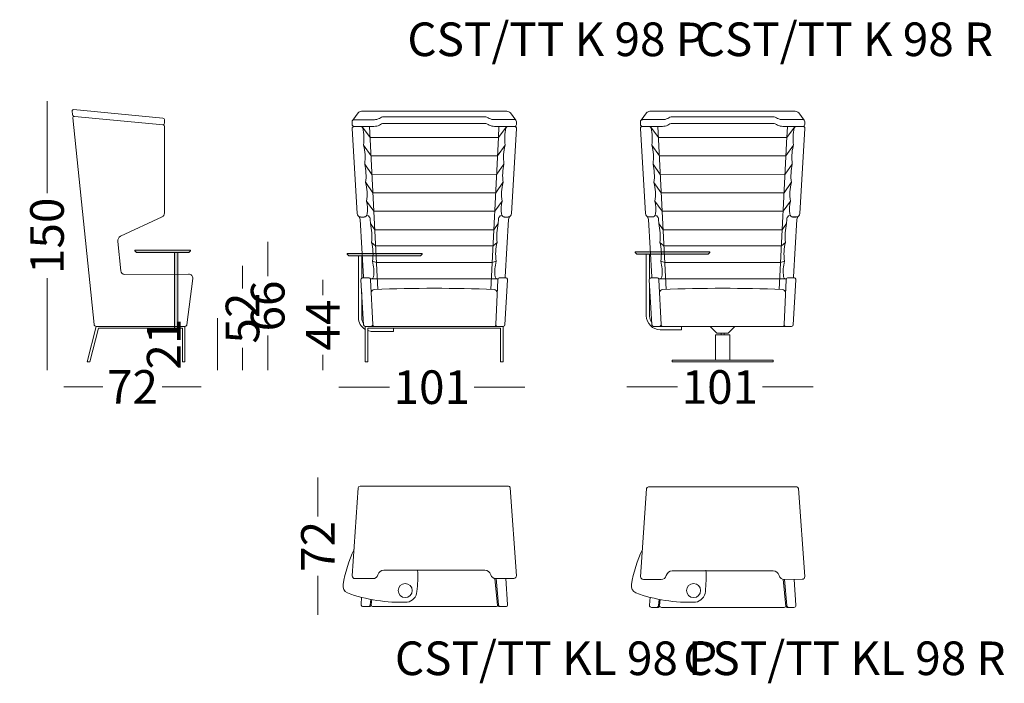
# Model space of a CAD drawing. Units: millimetres. Extents: x -6000 to 28000, y -6000 to 28000.
# Drawn here: x 6621 to 12478, y 2400 to 6348 of the extents above; entities that cross this region are included whole.
import ezdxf

# ---------------------------------------------------------------- set-up
doc = ezdxf.new("R2010")
doc.units = ezdxf.units.MM
doc.header["$MEASUREMENT"] = 0
for name, color, linetype, lineweight in [('2D Drafting - General_Pen_No__1', 7, 'Continuous', 13), ('2D Drafting - General_Pen_No__181', 7, 'Continuous', 18), ('2D Drafting - General_Pen_No__19', 255, 'Continuous', 0), ('Annotation - Text_Pen_No__182', 7, 'Continuous', 13), ('Dimensioning - General_Pen_No__182', 7, 'Continuous', 13)]:
    doc.layers.add(name, color=color, linetype=linetype, lineweight=lineweight)
doc.layers.add('Dimensioning - General', color=7, linetype='Continuous')
doc.styles.add('GENERATED_STYLE_1', font='txt')
doc.dimstyles.new('GENERATED_STYLE__1', dxfattribs={"dimtxt": 200, "dimasz": 95, "dimexe": 0.18, "dimexo": 0.0625, "dimgap": 0.09, "dimtad": 0, "dimtih": 1, "dimtoh": 1, "dimdec": 0, "dimlfac": 0.1, "dimzin": 0, "dimdsep": 46, "dimtxsty": 'GENERATED_STYLE_1', "dimblk": 'ARROWHEAD_0', "dimblk1": 'ARROWHEAD_0', "dimblk2": 'ARROWHEAD_0', "dimcen": 0.09, "dimse1": 1, "dimse2": 1, "dimclrd": 7, "dimclre": 7, "dimclrt": 7, "dimadec": 0, "dimazin": 0, "dimtfac": 1, "dimtdec": 4, "dimtmove": 0, "dimatfit": 3, "dimfxl": 0, "dimtolj": 1, "dimtzin": 0, "dimarcsym": 0})
doc.dimstyles.new('GENERATED_STYLE__2', dxfattribs={"dimtxt": 200, "dimasz": 95, "dimexe": 0.18, "dimexo": 0.0625, "dimgap": 0.09, "dimtad": 0, "dimdec": 0, "dimlfac": 0.1, "dimzin": 0, "dimdsep": 46, "dimtxsty": 'GENERATED_STYLE_1', "dimblk": 'ARROWHEAD_0', "dimblk1": 'ARROWHEAD_0', "dimblk2": 'ARROWHEAD_0', "dimcen": 0.09, "dimse1": 1, "dimse2": 1, "dimclrd": 7, "dimclre": 7, "dimclrt": 7, "dimadec": 0, "dimazin": 0, "dimtfac": 1, "dimtdec": 4, "dimtmove": 0, "dimatfit": 3, "dimfxl": 0, "dimtolj": 1, "dimtzin": 0, "dimarcsym": 0})

# ---------------------------------------------------------------- blocks, each defined once
blk = doc.blocks.new('*D29')
at = {"layer": 'Dimensioning - General_Pen_No__182', "color": 7, "linetype": 'Continuous', "lineweight": 13}
for p, q in [((6783.5, 5813.1), (6783.5, 5863.1)), ((6783.5, 5315.6), (6783.5, 5813.1)), ((6783.5, 4313.1), (6783.5, 4810.6)), ((6783.5, 4263.1), (6783.5, 4313.1))]:
    blk.add_line(p, q, dxfattribs=at)
at = {"layer": 'Dimensioning - General_Pen_No__182', "color": 7, "lineweight": 13, "insert": (6883.5, 4835.5), "char_height": 200, "attachment_point": 7, "rotation": 90, "style": 'GENERATED_STYLE_1'}
blk.add_mtext('\\A1;{\\pql;\\fArial|b0|i0|c0|p34;150}', dxfattribs=at)
blk = doc.blocks.new('ARROWHEAD_0')
at = {"color": 0, "linetype": 'Continuous', "lineweight": 0}
for p, q in [((0, 0), (-1, 0)), ((0, -0.5), (0, 0.5))]:
    blk.add_line(p, q, dxfattribs=at)
blk = doc.blocks.new('*D30')
at = {"layer": 'Dimensioning - General_Pen_No__182', "color": 7, "linetype": 'Continuous', "lineweight": 13}
for p, q in [((8096.3, 4977.6), (8096.3, 5027.6)), ((8096.3, 4822), (8096.3, 4977.6)), ((8096.3, 4313.1), (8096.3, 4468.7)), ((8096.3, 4263.1), (8096.3, 4313.1))]:
    blk.add_line(p, q, dxfattribs=at)
at = {"layer": 'Dimensioning - General_Pen_No__182', "color": 7, "lineweight": 13, "insert": (8196.3, 4493.6), "char_height": 200, "attachment_point": 7, "rotation": 90, "style": 'GENERATED_STYLE_1'}
blk.add_mtext('\\A1;{\\pql;\\fArial|b0|i0|c0|p34;66}', dxfattribs=at)
blk = doc.blocks.new('*D31')
at = {"layer": 'Dimensioning - General_Pen_No__182', "color": 7, "linetype": 'Continuous', "lineweight": 13}
for p, q in [((7946.3, 4833.5), (7946.3, 4883.5)), ((7946.3, 4750), (7946.3, 4833.5)), ((7946.3, 4313.1), (7946.3, 4396.7)), ((7946.3, 4263.1), (7946.3, 4313.1))]:
    blk.add_line(p, q, dxfattribs=at)
at = {"layer": 'Dimensioning - General_Pen_No__182', "color": 7, "lineweight": 13, "insert": (8046.3, 4421.5), "char_height": 200, "attachment_point": 7, "rotation": 90, "style": 'GENERATED_STYLE_1'}
blk.add_mtext('\\A1;{\\pql;\\fArial|b0|i0|c0|p34;52}', dxfattribs=at)
blk = doc.blocks.new('*D32')
at = {"layer": 'Dimensioning - General_Pen_No__182', "color": 7, "linetype": 'Continuous', "lineweight": 13}
for p, q in [((7797.7, 4523.1), (7797.7, 4573.1)), ((7797.7, 4313.1), (7797.7, 4523.1)), ((7797.7, 4263.1), (7797.7, 4313.1))]:
    blk.add_line(p, q, dxfattribs=at)
at = {"layer": 'Dimensioning - General_Pen_No__182', "color": 7, "lineweight": 13, "insert": (7577.7, 4266.4), "char_height": 200, "attachment_point": 7, "rotation": 90, "style": 'GENERATED_STYLE_1'}
blk.add_mtext('\\A1;{\\pql;\\fArial|b0|i0|c0|p34;21}', dxfattribs=at)
blk = doc.blocks.new('*D33')
at = {"layer": 'Dimensioning - General_Pen_No__182', "color": 7, "linetype": 'Continuous', "lineweight": 13}
for p, q in [((6882.7, 4163.5), (6932.7, 4163.5)), ((6932.7, 4163.5), (7115.3, 4163.5)), ((7468.6, 4163.5), (7651.3, 4163.5)), ((7651.3, 4163.5), (7701.3, 4163.5))]:
    blk.add_line(p, q, dxfattribs=at)
at = {"layer": 'Dimensioning - General_Pen_No__182', "color": 7, "lineweight": 13, "insert": (7140.2, 4063.5), "char_height": 200, "attachment_point": 7, "style": 'GENERATED_STYLE_1'}
blk.add_mtext('\\A1;{\\pql;\\fArial|b0|i0|c0|p34;72}', dxfattribs=at)
blk = doc.blocks.new('*D34')
at = {"layer": 'Dimensioning - General_Pen_No__182', "color": 7, "linetype": 'Continuous', "lineweight": 13}
for p, q in [((8424, 4750.5), (8424, 4800.5)), ((8424, 4708.5), (8424, 4750.5)), ((8424, 4313.1), (8424, 4355.2)), ((8424, 4263.1), (8424, 4313.1))]:
    blk.add_line(p, q, dxfattribs=at)
at = {"layer": 'Dimensioning - General_Pen_No__182', "color": 7, "lineweight": 13, "insert": (8524, 4380.1), "char_height": 200, "attachment_point": 7, "rotation": 90, "style": 'GENERATED_STYLE_1'}
blk.add_mtext('\\A1;{\\pql;\\fArial|b0|i0|c0|p34;44}', dxfattribs=at)
blk = doc.blocks.new('*D35')
at = {"layer": 'Dimensioning - General_Pen_No__182', "color": 7, "linetype": 'Continuous', "lineweight": 13}
for p, q in [((8519.5, 4162), (8569.5, 4162)), ((8569.5, 4162), (8820.4, 4162)), ((9325.5, 4162), (9576.4, 4162)), ((9576.4, 4162), (9626.4, 4162))]:
    blk.add_line(p, q, dxfattribs=at)
at = {"layer": 'Dimensioning - General_Pen_No__182', "color": 7, "lineweight": 13, "insert": (8845.3, 4062), "char_height": 200, "attachment_point": 7, "style": 'GENERATED_STYLE_1'}
blk.add_mtext('\\A1;{\\pql;\\fArial|b0|i0|c0|p34;101}', dxfattribs=at)
blk = doc.blocks.new('*D36')
at = {"layer": 'Dimensioning - General_Pen_No__182', "color": 7, "linetype": 'Continuous', "lineweight": 13}
for p, q in [((10231.9, 4163.1), (10281.9, 4163.1)), ((10281.9, 4163.1), (10534.3, 4163.1)), ((11039.4, 4163.1), (11291.8, 4163.1)), ((11291.8, 4163.1), (11341.8, 4163.1))]:
    blk.add_line(p, q, dxfattribs=at)
at = {"layer": 'Dimensioning - General_Pen_No__182', "color": 7, "lineweight": 13, "insert": (10559.2, 4063.1), "char_height": 200, "attachment_point": 7, "style": 'GENERATED_STYLE_1'}
blk.add_mtext('\\A1;{\\pql;\\fArial|b0|i0|c0|p34;101}', dxfattribs=at)
blk = doc.blocks.new('*D37')
at = {"layer": 'Dimensioning - General_Pen_No__182', "color": 7, "linetype": 'Continuous', "lineweight": 13}
for p, q in [((8395, 3573.9), (8395, 3623.9)), ((8395, 3392), (8395, 3573.9)), ((8395, 2856.7), (8395, 3038.7)), ((8395, 2806.7), (8395, 2856.7))]:
    blk.add_line(p, q, dxfattribs=at)
at = {"layer": 'Dimensioning - General_Pen_No__182', "color": 7, "lineweight": 13, "insert": (8495, 3063.5), "char_height": 200, "attachment_point": 7, "rotation": 90, "style": 'GENERATED_STYLE_1'}
blk.add_mtext('\\A1;{\\pql;\\fArial|b0|i0|c0|p34;72}', dxfattribs=at)

msp = doc.modelspace()

# ---------------------------------------------------------------- hatches: boundary and pattern name
at = {"layer": '2D Drafting - General_Pen_No__19', "linetype": 'Continuous', "lineweight": 0, "true_color": 0x3f3f3f}
for points in [[(7306.2, 4977.6), (7306.2, 4972.6), (7316.1, 4962.7), (7626.6, 4962.7), (7636.2, 4972.6), (7636.2, 4977.6)], [(7541.3, 4962.7), (7561.3, 4962.7), (7561.3, 4513.1, -0.898625), (7541.3, 4513.1)], [(8569.5, 4958), (8569.5, 4953), (8579.3, 4943.1), (9004.8, 4943.1), (9014.5, 4953), (9014.5, 4958)], [(10281.9, 4968), (10281.9, 4963), (10291.7, 4953.1), (10717.2, 4953.1), (10726.9, 4963), (10726.9, 4968)]]:
    msp.add_hatch(color=250, dxfattribs=at).paths.add_polyline_path(points)

# ---------------------------------------------------------------- linework, layer by layer
at = {"layer": '2D Drafting - General_Pen_No__1', "color": 7, "linetype": 'Continuous', "lineweight": 13, "flags": 128}
for points in [[(7306.2, 4977.6), (7306.2, 4972.6), (7316.1, 4962.7), (7626.6, 4962.7), (7636.2, 4972.6), (7636.2, 4977.6)], [(8569.5, 4958), (8569.5, 4953), (8579.3, 4943.1), (9004.8, 4943.1), (9014.5, 4953), (9014.5, 4958)], [(10281.9, 4968), (10281.9, 4963), (10291.7, 4953.1), (10717.2, 4953.1), (10726.9, 4963), (10726.9, 4968)]]:
    msp.add_lwpolyline(points, close=True, dxfattribs=at)
msp.add_lwpolyline([(7541.3, 4962.7), (7561.3, 4962.7), (7561.3, 4513.1, -0.898625), (7541.3, 4513.1)], format="xyb", close=True, dxfattribs=at)
at = {"layer": '2D Drafting - General_Pen_No__181', "color": 7, "linetype": 'Continuous', "lineweight": 18}
for p, q in [((6935.1, 5783.6), (6932.9, 5804.4)), ((6940.5, 5813.1), (7472, 5763.2)), ((8654.4, 5803.4), (9519.5, 5803.5)), ((10369.8, 5803.5), (11235, 5803.6)), ((7063.1, 4535.8), (6937.1, 5763.5)), ((6947.7, 5772.2), (7473.9, 5723.1)), ((7482.2, 5734.3), (7482.2, 5749.2)), ((8598.5, 5725.7), (8598.5, 5741.3)), ((8634.1, 5794.4), (8602.1, 5749.9)), ((8610.7, 5753.5), (8731.7, 5753.5)), ((8787.5, 5770.3), (9387.5, 5770.3)), ((9563.2, 5753.6), (9442.2, 5753.6)), ((9539.8, 5794.5), (9571.8, 5750)), ((9575.4, 5725.8), (9575.4, 5741.4)), ((10314, 5725.8), (10314, 5741.4)), ((10349.6, 5794.5), (10317.6, 5750)), ((10326.2, 5753.6), (10447.2, 5753.6)), ((10502.9, 5770.4), (11102.9, 5770.4)), ((11278.7, 5753.7), (11157.6, 5753.7)), ((11255.2, 5794.6), (11287.3, 5750.1)), ((11290.8, 5725.9), (11290.8, 5741.5)), ((7481.9, 5713.7), (7482, 5196.9)), ((8598.5, 5701.3), (8628.4, 5194.5)), ((8601.8, 5709.6), (8604.8, 5715)), ((8609.4, 5713.6), (8728.5, 5713.5)), ((8610.7, 5713.5), (8649.9, 5713.5)), ((8705.5, 5648.3), (8659.5, 5708.1)), ((8751.5, 4744), (8702.7, 5713.5)), ((8787.5, 5730.4), (9387.5, 5730.4)), ((9564.5, 5713.7), (9445.4, 5713.7)), ((9469.4, 5648.3), (9472.1, 5713.7)), ((9469.4, 5648.3), (9515.4, 5708.1)), ((9564.2, 5713.5), (9525, 5713.5)), ((9576.4, 5701.3), (9546.5, 5194.5)), ((9573.9, 5708.7), (9569.6, 5715.5)), ((10314, 5701.4), (10343.9, 5194.6)), ((10317.3, 5709.7), (10320.3, 5715.1)), ((10324.9, 5713.6), (10444, 5713.6)), ((10326.2, 5713.6), (10365.4, 5713.6)), ((10420.6, 5648.4), (10374.5, 5708.2)), ((10466.7, 4744), (10417.9, 5713.6)), ((10502.9, 5730.5), (11102.9, 5730.5)), ((11279.9, 5713.8), (11160.8, 5713.7)), ((11184.8, 5648.4), (11187.6, 5713.8)), ((11184.8, 5648.4), (11230.9, 5708.2)), ((11279.7, 5713.6), (11240.5, 5713.6)), ((11291.8, 5701.4), (11262, 5194.6)), ((11289.4, 5708.8), (11285.1, 5715.6)), ((8705.5, 5648.3), (9469.4, 5648.3)), ((9424.5, 4743.9), (9469.4, 5648.3)), ((10420.6, 5648.4), (11184.8, 5648.4)), ((11139.7, 4743.9), (11184.7, 5651.2)), ((8711.1, 5538.3), (8666.4, 5602.6)), ((9463.9, 5538.3), (9509.1, 5602.4)), ((10426.3, 5538.3), (10381, 5602.4)), ((11179.1, 5538.3), (11224.3, 5602.4)), ((8711.1, 5538.3), (9463.9, 5538.3)), ((10426.3, 5538.3), (11179.1, 5538.3)), ((8716.7, 5428.3), (8673.5, 5489.5)), ((9458.5, 5428.4), (9501.4, 5489.5)), ((10431.9, 5428.3), (10388.7, 5489.5)), ((11173.7, 5428.4), (11216.6, 5489.5)), ((8716.7, 5428.3), (9458.5, 5428.4)), ((10431.9, 5428.3), (11173.7, 5428.4)), ((8722.3, 5318.3), (8679.1, 5379.5)), ((9453, 5318.3), (9495.8, 5379.5)), ((10437.5, 5318.3), (10394.3, 5379.5)), ((11168.2, 5318.3), (11211, 5379.5)), ((8722.3, 5318.3), (9453, 5318.3)), ((10437.5, 5318.3), (11168.2, 5318.3)), ((8727.9, 5208.3), (8684.7, 5269.5)), ((9447.5, 5208.3), (9490.2, 5269.5)), ((10443.1, 5208.3), (10399.9, 5269.5)), ((11162.7, 5208.3), (11205.5, 5269.5)), ((7221, 5060.5), (7467.8, 5175.6)), ((8645.8, 5158.9), (8665.5, 4817.6)), ((8670.1, 5174.4), (8649, 5174.4)), ((8695.1, 5180.5), (8686.9, 5186.2)), ((8707.5, 5135.1), (8706.2, 5158.9)), ((8727.9, 5208.3), (9447.5, 5208.3)), ((9467.7, 5135.1), (9469, 5158.9)), ((9480, 5180.5), (9488.2, 5186.2)), ((9503.7, 5174.4), (9524.8, 5174.4)), ((9505.1, 5174.4), (9526.2, 5174.4)), ((9529.3, 5158.9), (9509.6, 4817.6)), ((10361, 5158.9), (10380.7, 4817.7)), ((10385.3, 5174.5), (10364.2, 5174.5)), ((10410.3, 5180.5), (10402.1, 5186.2)), ((10422.7, 5135.1), (10421.4, 5158.9)), ((10443.1, 5208.3), (11162.7, 5208.3)), ((11182.9, 5135.1), (11184.2, 5158.9)), ((11195.3, 5180.5), (11203.4, 5186.2)), ((11218.9, 5174.4), (11240, 5174.4)), ((11220.3, 5174.5), (11241.4, 5174.5)), ((11244.5, 5158.9), (11224.8, 4817.7)), ((8733.5, 5098.3), (8707.5, 5135.1)), ((8733.5, 5098.3), (9442.1, 5098.2)), ((9442.1, 5098.2), (9468.1, 5135)), ((10448.7, 5098.3), (10422.7, 5135.1)), ((10448.7, 5098.3), (11157.3, 5098.2)), ((11157.3, 5098.2), (11183.3, 5135)), ((7204.4, 5028.6), (7222.5, 4853.7)), ((8713.8, 5023.1), (8738.4, 5003.1)), ((8738.4, 5003.1), (9437, 5003.1)), ((9461.4, 5023.1), (9436.8, 5003.1)), ((10429, 5023.1), (10453.6, 5003.1)), ((10453.6, 5003.1), (11152.3, 5003.1)), ((11176.6, 5023.1), (11152, 5003.1)), ((7306.2, 4977.6), (7636.2, 4977.6)), ((8569.5, 4953), (8569.5, 4958)), ((8569.5, 4958), (9014.5, 4958)), ((8569.5, 4953), (8579.3, 4943.1)), ((9004.6, 4943.1), (8579.3, 4943.1)), ((8635.6, 4943.1), (8635.6, 4576.3)), ((8655.4, 4943.1), (8655.4, 4810.2)), ((9014.5, 4953), (9004.6, 4943.1)), ((9014.5, 4958), (9014.5, 4953)), ((10282.1, 4963), (10282.1, 4968)), ((10282.1, 4968), (10727.1, 4968)), ((10282.1, 4963), (10291.9, 4953.1)), ((10717.2, 4953.1), (10291.9, 4953.1)), ((10348.2, 4953.1), (10348.2, 4586.3)), ((10368.1, 4953.1), (10368.1, 4807.1)), ((10727.1, 4963), (10717.2, 4953.1)), ((10727.1, 4968), (10727.1, 4963)), ((8720.2, 4912.3), (8743.4, 4903.1)), ((8743.4, 4903.1), (9432.2, 4903.1)), ((9455, 4912.3), (9431.7, 4903.1)), ((10435.4, 4912.3), (10458.7, 4903.1)), ((10458.7, 4903.1), (11147.4, 4903.1)), ((11170.2, 4912.3), (11146.9, 4903.1)), ((7244.2, 4832.6), (7628.9, 4833.6)), ((7651.3, 4807.6), (7615.7, 4533.3)), ((8665.7, 4813.4), (8696.1, 4813.4)), ((8706.6, 4806.6), (9466.8, 4806.6)), ((9509.5, 4813.3), (9477.3, 4813.4)), ((10380.9, 4813.4), (10411.4, 4813.4)), ((10421.8, 4806.7), (11182, 4806.7)), ((11224.7, 4813.3), (11192.5, 4813.4)), ((8666.5, 4533.7), (8651.1, 4800.3)), ((8721.5, 4534.9), (8708.1, 4801.4)), ((9465.3, 4801.4), (9452.6, 4534.9)), ((9507.6, 4533.7), (9523, 4800.3)), ((10381.7, 4533.7), (10366.4, 4800.3)), ((10368.1, 4583.1), (10368.4, 4764.7)), ((10436.7, 4534.9), (10423.3, 4801.4)), ((11180.5, 4801.5), (11167.8, 4534.9)), ((11222.8, 4533.7), (11238.2, 4800.3)), ((8655.4, 4573.1), (8655.4, 4726)), ((7023.3, 4313.1), (7075.8, 4523.1)), ((7038.8, 4313.1), (7088.8, 4513.1)), ((7075.8, 4523.1), (7603.8, 4523.1)), ((7588.8, 4513.1), (7088.8, 4513.1)), ((7588.8, 4313.1), (7588.8, 4513.1)), ((7603.8, 4523.1), (7603.8, 4313.1)), ((8677.1, 4313.1), (8677.1, 4523.1)), ((8677.1, 4523.1), (9497.1, 4523.1)), ((8692.1, 4313.1), (8692.1, 4513.1)), ((8692.1, 4513.1), (9482.1, 4513.1)), ((8845.4, 4493.1), (8845.4, 4513.1)), ((9482.1, 4313.1), (9482.1, 4513.1)), ((9497.1, 4313.1), (9497.1, 4523.1)), ((10392.3, 4523.1), (11212.3, 4523.1)), ((10558, 4503.1), (10558, 4523.1)), ((10768.7, 4483.1), (10728.7, 4523.1)), ((10835.9, 4483.1), (10875.9, 4523.1)), ((8718.6, 4493.1), (8845.4, 4493.1)), ((10431.2, 4503.1), (10558, 4503.1)), ((10759.8, 4473.1), (10759.8, 4323.1)), ((10844.8, 4473.1), (10759.8, 4473.1)), ((10768.7, 4483.1), (10835.9, 4483.1)), ((10793.3, 4473.1), (10793.3, 4483.1)), ((10811.4, 4473.1), (10811.4, 4483.1)), ((10844.8, 4323.1), (10844.8, 4473.1)), ((7038.8, 4313.1), (7023.3, 4313.1)), ((7603.8, 4313.1), (7588.8, 4313.1)), ((8677.1, 4313.1), (8692.1, 4313.1)), ((9482.1, 4313.1), (9497.1, 4313.1)), ((10502.3, 4323.1), (11102.3, 4323.1)), ((10502.3, 4313.1), (10502.3, 4323.1)), ((11102.3, 4313.1), (10502.3, 4313.1)), ((10759.8, 4323.1), (10844.8, 4323.1)), ((11102.3, 4323.1), (11102.3, 4313.1)), ((8645.5, 3573.9), (9528.6, 3573.9)), ((8634.8, 3563.2), (8599.2, 3039.2)), ((9537.8, 3564.1), (9576.5, 3040.4)), ((10350, 3558.3), (10314.5, 3034.3)), ((10360.7, 3569), (11243.8, 3569)), ((11253, 3559.3), (11291.8, 3035.5)), ((9387.8, 3074), (8787.8, 3074)), ((11103, 3069.1), (10503, 3069.1)), ((8720.9, 3023.2), (8615.9, 3023.2)), ((9448, 3023.9), (9463.8, 2862.9)), ((9455, 3023.6), (9560, 3024.3)), ((9455, 3023.6), (9469.4, 2867.7)), ((9512.5, 3023.2), (9523.5, 2869.1)), ((10436.2, 3018.3), (10331.1, 3018.3)), ((11163.2, 3019), (11179.1, 2858)), ((11170.2, 3018.7), (11275.2, 3019.4)), ((11170.2, 3018.7), (11184.6, 2862.9)), ((11227.8, 3018.3), (11238.8, 2864.2)), ((8655.1, 2911.7), (8652, 2869.1)), ((8709.2, 2899.4), (8706.2, 2867.7)), ((8712.2, 2867.5), (8715.3, 2898.2)), ((10370.7, 2911.7), (10367.3, 2864.2)), ((10424.9, 2899.4), (10421.4, 2862.8)), ((10427.4, 2862.6), (10431, 2898.2)), ((8664.4, 2856.7), (8705.1, 2856.7)), ((9452.6, 2856.7), (8723, 2856.7)), ((9470.5, 2856.7), (9511.1, 2856.7)), ((10379.7, 2851.8), (10420.4, 2851.8)), ((11167.8, 2851.8), (10438.2, 2851.8)), ((11185.7, 2851.8), (11226.4, 2851.8))]:
    msp.add_line(p, q, dxfattribs=at)
for centre in [(8914.5, 2951.8), (10630, 2951.8)]:
    msp.add_circle(centre, 41.9, dxfattribs=at)
for centre, radius, start, end in [((6939.6, 5806.2), 6.96, 82.77343, 194.5771), ((8656, 5772.5), 31, 93.08973, 134.93978), ((9517.9, 5772.6), 31, 45.06022, 86.91027), ((10371.5, 5772.5), 31, 93.08973, 134.93978), ((11233.3, 5772.7), 31, 45.06022, 86.91027), ((6949.6, 5787.1), 15, 193.68673, 262.7452), ((6945.6, 5764), 8.53, 86.62547, 183.37453), ((7468.8, 5750.1), 13.5, 356.17917, 76.14141), ((8610.7, 5741.3), 12.2, 90.18167, 179.81833), ((8730.1, 5819.1), 65.6, 268.59437, 297.91706), ((8786.4, 5730.3), 40.1, 88.56342, 129.68896), ((9387.5, 5730.4), 40.1, 50.31104, 91.43658), ((9443.8, 5819.2), 65.6, 242.08294, 271.40563), ((9563.2, 5741.4), 12.2, 0.18167, 89.81833), ((10326.2, 5741.3), 12.2, 90.18167, 179.81833), ((10445.6, 5819.2), 65.6, 268.59437, 297.91706), ((10501.9, 5730.3), 40.1, 88.56342, 129.68896), ((11102.9, 5730.5), 40.1, 50.31104, 91.43658), ((11159.2, 5819.3), 65.6, 242.08294, 271.40563), ((11278.6, 5741.5), 12.2, 0.18167, 89.81833), ((7472.1, 5733.1), 10.1, 279.90659, 7.04721), ((7471.7, 5713), 10.3, 3.60167, 77.62496), ((8610.7, 5725.7), 12.2, 180.16234, 269.799), ((8610.7, 5701.3), 12.2, 90.18167, 179.81833), ((8648.9, 5700.6), 12.9, 4.35644, 85.64356), ((8388.5, 5639.2), 280.3, 352.79672, 13.1615), ((8730.1, 5779.2), 65.6, 268.59437, 297.91706), ((8786.4, 5690.3), 40.1, 88.56342, 129.68896), ((9387.5, 5690.4), 40.1, 50.31104, 91.43658), ((9443.8, 5779.3), 65.6, 242.08294, 271.40563), ((9786.4, 5639.2), 280.3, 166.84, 187.20479), ((9526, 5700.6), 12.9, 94.35795, 175.64506), ((9563.2, 5725.8), 12.2, 270.201, 359.83766), ((9564.2, 5701.3), 12.2, 0.18317, 89.81984), ((10326.2, 5725.8), 12.2, 180.16234, 269.799), ((10326.2, 5701.4), 12.2, 90.18167, 179.81833), ((10364.4, 5700.7), 12.9, 4.35644, 85.64356), ((10104, 5639.3), 280.3, 352.79672, 13.1615), ((10445.6, 5779.2), 65.6, 268.59437, 297.91706), ((10501.9, 5690.4), 40.1, 88.56342, 129.68896), ((11102.9, 5690.5), 40.1, 50.31104, 91.43658), ((11159.2, 5779.4), 65.6, 242.08294, 271.40563), ((11501.9, 5639.3), 280.3, 166.84, 187.20479), ((11241.4, 5700.7), 12.9, 94.35795, 175.64506), ((11278.6, 5725.9), 12.2, 270.201, 359.83766), ((11279.6, 5701.4), 12.2, 0.18317, 89.81984), ((8390.9, 5528.6), 285.3, 352.10986, 15.02734), ((9784.3, 5528.6), 285.3, 164.98458, 187.89014), ((10106.1, 5528.6), 285.3, 352.10986, 15.02884), ((11499.5, 5528.6), 285.3, 166.3475, 187.89014), ((8350, 5417.9), 331.3, 353.34321, 12.47991), ((9825.2, 5417.9), 331.3, 167.52009, 186.65679), ((10065.2, 5417.9), 331.3, 353.34321, 12.47991), ((11540.4, 5417.9), 331.3, 167.52009, 186.65679), ((8403.3, 5310.3), 284.3, 351.74382, 14.07931), ((9771.9, 5310.3), 284.3, 165.92069, 188.25618), ((10118.5, 5310.3), 284.3, 351.74382, 14.07931), ((11487.1, 5310.3), 284.3, 165.92069, 188.25618), ((8413.4, 5217.8), 276.1, 354.80212, 10.78588), ((9761.7, 5217.8), 276.1, 169.21412, 185.19788), ((10128.6, 5217.8), 276.1, 354.80212, 10.78588), ((11476.9, 5217.8), 276.1, 169.21412, 185.19788), ((7458.4, 5197.2), 23.7, 292.56025, 0.82289), ((8649.7, 5195.8), 21.3, 183.4417, 268.05633), ((8620.1, 5159.4), 25.7, 358.93855, 55.13692), ((8669.3, 5193.6), 19.1, 272.34088, 357.65912), ((8680.4, 5159.4), 25.7, 358.93855, 55.13692), ((9494.8, 5159.4), 25.7, 124.86308, 181.06145), ((9505.9, 5193.6), 19.1, 182.34088, 267.65912), ((9525.5, 5195.8), 21.3, 271.94367, 356.5583), ((9555.1, 5159.4), 25.7, 124.86308, 181.06145), ((10364.9, 5195.8), 21.3, 183.4417, 268.05633), ((10335.3, 5159.4), 25.7, 358.93855, 55.13692), ((10384.5, 5193.6), 19.1, 272.34088, 357.65912), ((10395.6, 5159.4), 25.7, 358.93855, 55.13692), ((11210, 5159.4), 25.7, 124.86308, 181.06145), ((11221.1, 5193.6), 19.1, 182.34088, 267.65912), ((11240.7, 5195.8), 21.3, 271.94367, 356.5583), ((11270.3, 5159.4), 25.7, 124.86308, 181.06145), ((8381.4, 5060.6), 334.5, 353.55469, 12.85581), ((9793.8, 5060.6), 334.5, 167.14419, 186.44531), ((10096.6, 5060.6), 334.5, 353.55469, 12.85581), ((11509, 5060.6), 334.5, 167.14419, 186.44531), ((7238.2, 5031.3), 33.8, 120.42548, 184.59152), ((8429, 4952.2), 293.9, 352.20646, 14.20404), ((9746.2, 4952.2), 293.9, 165.79596, 187.79354), ((10144.2, 4952.2), 293.9, 352.20646, 14.20404), ((11461.4, 4952.2), 293.9, 165.79596, 187.79354), ((8446.8, 4849), 280.6, 353.57447, 13.03033), ((9728.3, 4849), 280.6, 166.96967, 186.42553), ((10162, 4849), 280.6, 353.57447, 13.03033), ((11443.6, 4849), 280.6, 166.96967, 186.42553), ((7246.4, 4856.5), 24, 185.2104, 264.7896), ((7627.1, 4809.4), 24.3, 355.83105, 94.16895), ((8663.9, 4800.7), 12.8, 81.75009, 181.61525), ((8654.2, 4817.9), 11.3, 336.802, 358.52117), ((8695.4, 4800.6), 12.8, 3.49043, 86.50957), ((8714.3, 4817.9), 11.3, 271.47883, 358.52117), ((9460.8, 4817.9), 11.3, 181.47883, 268.52117), ((9478, 4800.7), 12.8, 93.49043, 176.50957), ((9510.8, 4801.2), 12.2, 356.11903, 95.98418), ((9520.9, 4817.9), 11.3, 181.47883, 203.198), ((10379.2, 4800.7), 12.8, 81.75009, 181.61525), ((10369.5, 4817.9), 11.3, 336.802, 358.52117), ((10410.6, 4800.6), 12.8, 3.49043, 86.50957), ((10429.6, 4817.9), 11.3, 271.47883, 358.52117), ((11176, 4817.9), 11.3, 181.47883, 268.52117), ((11193.3, 4800.7), 12.8, 93.49043, 176.50957), ((11226, 4801.2), 12.2, 356.11903, 95.98418), ((11236.1, 4817.9), 11.3, 181.47883, 203.198), ((9087.1, -3824.4), 8574.9, 87.62106, 92.37894), ((10802.3, -3824.4), 8574.9, 87.62106, 92.37894), ((8733.6, 4721.2), 22.1, 96.32897, 174.93124), ((9439.9, 4721.1), 22.3, 5.32661, 81.94708), ((10448.8, 4721.2), 22.1, 96.32897, 174.93124), ((11155.1, 4721.1), 22.3, 5.32661, 81.94708), ((8720.2, 4577.6), 84.5, 180.93678, 239.35647), ((8720.2, 4578.1), 65, 184.38385, 213.50474), ((10432.8, 4587.7), 84.5, 180.93678, 268.93523), ((10432.8, 4588.1), 65, 184.38385, 216.86234), ((7076.7, 4536.8), 13.7, 183.88243, 266.11757), ((7603.1, 4536), 12.9, 272.82712, 357.17288), ((8677.6, 4534.2), 11.1, 182.80851, 267.19149), ((8711.1, 4533.5), 10.5, 262.6399, 7.3601), ((8732.1, 4533.5), 10.5, 180, 277.3601), ((9442, 4533.5), 10.5, 262.6399, 0), ((9463, 4533.5), 10.5, 172.6399, 277.3601), ((9496.5, 4534.2), 11.1, 272.80851, 357.19149), ((10392.8, 4534.2), 11.1, 182.80851, 267.19149), ((10426.3, 4533.6), 10.5, 262.6399, 7.3601), ((10447.3, 4533.6), 10.5, 180, 277.3601), ((11157.2, 4533.6), 10.5, 262.6399, 0), ((11178.2, 4533.6), 10.5, 172.6399, 277.3601), ((11211.7, 4534.2), 11.1, 272.80851, 357.19149), ((8727.8, 4604.4), 111.6, 251.35887, 265.29167), ((8647.3, 3561.4), 12.6, 98.02373, 171.97627), ((9526.7, 3562.9), 11.2, 6.35411, 80.30665), ((10362.5, 3556.5), 12.6, 98.02373, 171.97627), ((11241.9, 3558), 11.2, 6.35411, 80.30665), ((9380.9, 2840.5), 849.3, 155.1673, 170.06198), ((11096.5, 2840.5), 849.3, 155.1673, 170.06198), ((8723, 3053.4), 30.3, 266.08503, 345.89079), ((8787.9, 3037.5), 36.5, 90.17976, 166.47012), ((8138.8, 3034.5), 850, 354.05516, 2.619), ((9387.9, 3037.5), 36.5, 13.88941, 90.17976), ((9452.7, 3053.8), 30.3, 194.46873, 274.27449), ((10503.1, 3032.6), 36.5, 90.17976, 166.47012), ((9854.4, 3034.5), 850, 354.05516, 2.619), ((11103.1, 3032.6), 36.5, 13.88941, 90.17976), ((8615.4, 3039.3), 16.1, 179.00356, 271.87228), ((9560.4, 3040.4), 16.1, 268.48724, 1.35596), ((10330.6, 3034.4), 16.1, 179.00356, 271.87228), ((10438.2, 3048.5), 30.3, 266.08503, 345.89079), ((11168, 3048.9), 30.3, 194.46873, 274.27449), ((11275.6, 3035.5), 16.1, 268.48724, 1.35596), ((8588.7, 2979.1), 45, 169.74264, 245.92764), ((8888.8, 3816.4), 934.4, 250.06855, 272.28598), ((8914.4, 2951.7), 70, 279.602, 355.70499), ((10304.3, 2979.1), 45, 169.74264, 245.92764), ((10604.4, 3816.4), 934.4, 250.06855, 272.28598), ((10630, 2951.7), 70, 279.602, 355.70499), ((8663.8, 2868.4), 11.8, 176.70451, 273.29549), ((8694.5, 2868.4), 11.8, 266.70451, 0), ((8704.1, 2864.4), 7.77, 277.48812, 353.19803), ((8722.4, 2866.8), 10.2, 176.33009, 273.66991), ((9453.2, 2866.9), 10.2, 266.33009, 3.66991), ((9471.5, 2864.4), 7.77, 186.80197, 262.51188), ((9481.1, 2868.4), 11.8, 180, 273.29549), ((9511.8, 2868.4), 11.8, 266.70451, 3.29549), ((10379, 2863.6), 11.8, 176.70451, 273.29549), ((10409.7, 2863.5), 11.8, 266.70451, 0), ((10419.3, 2859.5), 7.77, 277.48812, 353.19803), ((10437.6, 2862), 10.2, 176.33009, 273.66991), ((11168.5, 2862), 10.2, 266.33009, 3.66991), ((11186.7, 2859.5), 7.77, 186.80197, 262.51188), ((11196.3, 2863.6), 11.8, 180, 273.29549), ((11227, 2863.6), 11.8, 266.70451, 3.29549)]:
    msp.add_arc(centre, radius, start, end, dxfattribs=at)

# ---------------------------------------------------------------- texts
at = {"layer": 'Annotation - Text_Pen_No__182', "color": 7, "linetype": 'Continuous', "lineweight": 13, "char_height": 200, "attachment_point": 2, "style": 'GENERATED_STYLE_1'}
for s, insert in [('\\A1;{\\pqc;\\fArial|b0|i0|c0|p34;CST/TT K 9\\fArial|b0|i0|c0|p34;8\\fArial|b0|i0|c0|p34; P}', (9811.6, 6331.7)), ('\\A1;{\\pqc;\\fArial|b0|i0|c0|p34;CST/TT K 9\\fArial|b0|i0|c0|p34;8\\fArial|b0|i0|c0|p34; R}', (11526.9, 6331.7)), ('\\A1;{\\pqc;\\fArial|b0|i0|c0|p34;CST/TT K\\fArial|b0|i0|c0|p34;L\\fArial|b0|i0|c0|p34; 98 P}', (9811.7, 2649)), ('\\A1;{\\pqc;\\fArial|b0|i0|c0|p34;CST/TT K\\fArial|b0|i0|c0|p34;L\\fArial|b0|i0|c0|p34; 98 R}', (11526.9, 2649))]:
    msp.add_mtext(s, dxfattribs=dict(at, insert=insert))

# ---------------------------------------------------------------- dimensions: what is measured, and where the dimension line sits
at = {"layer": 'Dimensioning - General', "color": 7, "linetype": 'Continuous', "lineweight": 13}
for base, p1, p2, picture, middle in [((6783.5, 5813.1), (7038.8, 4313.1), (6940.5, 5813.1), '*D29', (6783.5, 5064.2)), ((8096.3, 4977.6), (7588.8, 4313.1), (7636.2, 4977.6), '*D30', (8096.3, 4646.1)), ((7946.3, 4833.5), (7603.8, 4313.1), (7590.7, 4833.5), '*D31', (7946.3, 4574)), ((8424, 4750.5), (8692.1, 4313.1), (9095.4, 4750.5), '*D34', (8424, 4532.5)), ((7797.7, 4523.1), (7603.8, 4313.1), (7603.8, 4523.1), '*D32', (7477.7, 4418.8)), ((8395, 3573.9), (9308.5, 2856.7), (9287.3, 3573.9), '*D37', (8395, 3216))]:
    dim = msp.add_linear_dim(base=base, p1=p1, p2=p2, angle=90, dimstyle='GENERATED_STYLE__2', dxfattribs=at)
    dim.commit()
    dim.dimension.update_dxf_attribs({"geometry": picture, "text_midpoint": middle, "dimtype": 160, "text_rotation": 90})
for base, p1, p2, picture, middle in [((7651.3, 4163.5), (6932.7, 5806.3), (7651.3, 4807.6), '*D33', (7292.7, 4163.5)), ((9576.4, 4162), (8569.5, 4958), (9576.4, 5701.3), '*D35', (9074, 4162)), ((11291.8, 4163.1), (10281.9, 4968), (11291.8, 5701.4), '*D36', (10787.9, 4163.1))]:
    dim = msp.add_linear_dim(base=base, p1=p1, p2=p2, dimstyle='GENERATED_STYLE__1', dxfattribs=at)
    dim.commit()
    dim.dimension.update_dxf_attribs({"geometry": picture, "text_midpoint": middle, "dimtype": 160})

doc.saveas('drawing.dxf')
